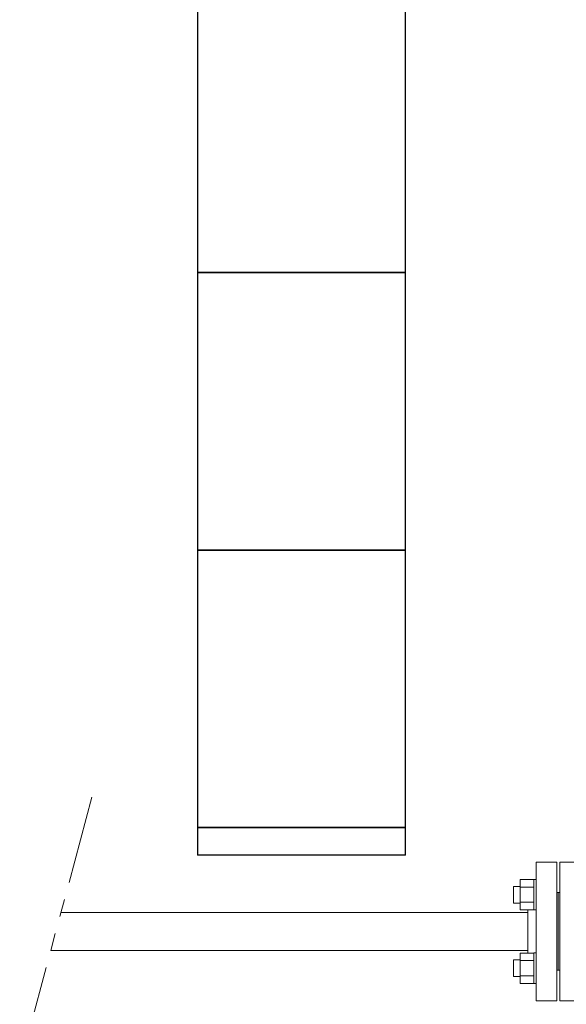
# Model space of a CAD drawing. Units: millimetres. Extents: x 3773 to 16470, y 649 to 8612.
# Drawn here: x 5941 to 6335, y 4076 to 4786 of the extents above; entities that cross this region are included whole.
import ezdxf

# ---------------------------------------------------------------- set-up
doc = ezdxf.new("R2010")
doc.units = ezdxf.units.MM
doc.linetypes.add('PHANTOM', pattern=[63.5, 31.75, -6.35, 6.35, -6.35, 6.35, -6.35])
doc.linetypes.add('実線', pattern=[0])
doc.layers.add('CSLAYER17', color=7, linetype='Continuous')
doc.layers.add('ガス管', color=7, linetype='Continuous')
doc.layers.add('図面枠', color=7, linetype='Continuous', lineweight=50)

msp = doc.modelspace()

# ---------------------------------------------------------------- linework, layer by layer
at = {"linetype": 'PHANTOM', "lineweight": 9, "ltscale": 2}
msp.add_line((5992.98, 4225.5), (5940.96, 4031.92), dxfattribs=at)
at = {"color": 6, "lineweight": 9}
for p, q in [((5970.62, 4142.31), (6307.02, 4142.31)), ((5970.62, 4142.31), (6307.02, 4142.31)), ((5963.31, 4115.11), (6307.02, 4115.11)), ((5963.31, 4115.11), (6307.02, 4115.11))]:
    msp.add_line(p, q, dxfattribs=at)
at = {"layer": 'CSLAYER17', "color": 6, "linetype": 'Continuous', "lineweight": 9}
for p, q in [((6301.42, 4161.27), (6296.62, 4161.27)), ((6296.62, 4161.27), (6296.62, 4149.27)), ((6301.42, 4166.24), (6301.42, 4144.3)), ((6301.42, 4166.24), (6311.42, 4166.24)), ((6301.42, 4160.76), (6311.42, 4160.76)), ((6311.42, 4166.27), (6311.42, 4144.27)), ((6313.02, 4166.27), (6311.42, 4166.27)), ((6301.42, 4149.27), (6296.62, 4149.27)), ((6301.42, 4149.79), (6311.42, 4149.79)), ((6301.42, 4144.3), (6311.42, 4144.3)), ((6313.02, 4144.27), (6311.42, 4144.27)), ((6301.42, 4091.27), (6301.42, 4113.21)), ((6301.42, 4113.21), (6311.42, 4113.21)), ((6311.42, 4091.24), (6311.42, 4113.24)), ((6313.02, 4113.24), (6311.42, 4113.24)), ((6313.02, 4113.24), (6313.02, 4091.24)), ((6301.42, 4108.24), (6296.62, 4108.24)), ((6296.62, 4108.24), (6296.62, 4096.24)), ((6301.42, 4107.73), (6311.42, 4107.73)), ((6301.42, 4096.24), (6296.62, 4096.24)), ((6301.42, 4096.76), (6311.42, 4096.76)), ((6301.42, 4091.27), (6311.42, 4091.27)), ((6313.02, 4091.24), (6311.42, 4091.24))]:
    msp.add_line(p, q, dxfattribs=at)
at = {"layer": 'ガス管', "color": 6, "linetype": '実線', "lineweight": 9, "ltscale": 0.001}
for p, q in [((6313.02, 4178.76), (6313.02, 4078.76)), ((6313.02, 4178.76), (6328.02, 4178.76)), ((6328.02, 4178.76), (6328.02, 4078.76)), ((6330.02, 4178.76), (6330.02, 4078.76)), ((6345.02, 4178.76), (6330.02, 4178.76)), ((6329.02, 4156.76), (6328.02, 4156.76)), ((6329.02, 4156.76), (6329.02, 4100.76)), ((6329.02, 4156.76), (6330.02, 4156.76)), ((6329.02, 4156.76), (6329.02, 4100.76)), ((6307.02, 4144.3), (6307.02, 4113.21)), ((6329.02, 4100.76), (6328.02, 4100.76)), ((6329.02, 4100.76), (6330.02, 4100.76)), ((6328.02, 4078.76), (6313.02, 4078.76)), ((6330.02, 4078.76), (6345.02, 4078.76))]:
    msp.add_line(p, q, dxfattribs=at)
at = {"layer": '図面枠', "lineweight": 25, "ltscale": 0.5}
for p, q in [((6069.02, 4803.71), (6069.02, 4603.71)), ((6219.02, 4603.71), (6219.02, 4803.71)), ((6219.02, 4603.71), (6069.02, 4603.71)), ((6069.02, 4603.71), (6069.02, 4403.71)), ((6069.02, 4603.71), (6219.02, 4603.71)), ((6219.02, 4403.71), (6219.02, 4603.71)), ((6219.02, 4403.71), (6069.02, 4403.71)), ((6069.02, 4403.71), (6069.02, 4203.71)), ((6069.02, 4403.71), (6219.02, 4403.71)), ((6219.02, 4203.71), (6219.02, 4403.71)), ((6069.02, 4203.71), (6219.02, 4203.71)), ((6219.02, 4203.71), (6069.02, 4203.71)), ((6069.02, 4203.71), (6069.02, 4183.73)), ((6219.02, 4183.73), (6219.02, 4203.71)), ((6219.02, 4183.73), (6069.02, 4183.73))]:
    msp.add_line(p, q, dxfattribs=at)

doc.saveas('drawing.dxf')
